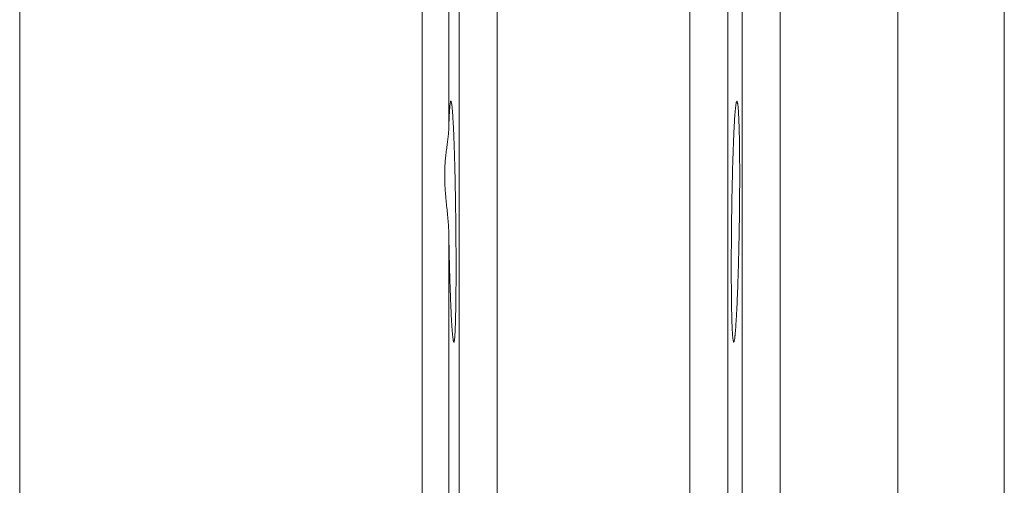
# Model space of a CAD drawing. Units: millimetres. Extents: x 0 to 420, y 0 to 297.
# Drawn here: x 77 to 93, y 35 to 42 of the extents above; entities that cross this region are included whole.
import ezdxf

# ---------------------------------------------------------------- set-up
doc = ezdxf.new("R2010")
doc.units = ezdxf.units.MM
doc.layers.add('1', color=7, linetype='Continuous', true_color=0xffffff)
doc.layers.add('101', color=7, linetype='Continuous', true_color=0xffffff)

msp = doc.modelspace()

# ---------------------------------------------------------------- linework, layer by layer
at = {"layer": '1', "color": 6, "linetype": 'Continuous', "lineweight": 13}
for p, q in [((87.8284, 67.7849), (87.8284, 23.7849)), ((84.1891, 24.3655), (84.1891, 67.2042)), ((88.428, 24.3639), (88.428, 67.2058)), ((84.0258, 51.2001), (84.0258, 40.3696)), ((84.7888, 23.7849), (84.7888, 45.7849)), ((88.6523, 30.7875), (88.6523, 44.1864)), ((89.2516, 44.2235), (89.2516, 31.7849)), ((91.1078, 32.8565), (91.1078, 43.0877)), ((92.7872, 42.4135), (92.7872, 33.2579)), ((84.0258, 38.7035), (84.0258, 33.1963))]:
    msp.add_line(p, q, dxfattribs=at)
at = {"layer": '1', "color": 2, "linetype": 'Continuous', "lineweight": 13}
msp.add_line((83.6078, 61.5849), (83.6078, 29.9849), dxfattribs=at)
for points, knots in [([(84.0258, 40.3696), (84.0266, 40.403), (84.0276, 40.4345), (84.0296, 40.4937), (84.0317, 40.549), (84.0341, 40.5969), (84.0366, 40.6411), (84.0378, 40.6613), (84.0395, 40.6841), (84.0399, 40.6885), (84.0405, 40.6971), (84.0416, 40.7096), (84.0426, 40.7209), (84.0448, 40.7418), (84.0477, 40.7654), (84.0507, 40.7806), (84.0538, 40.7916), (84.0554, 40.7949), (84.0574, 40.7964), (84.0578, 40.7966), (84.0586, 40.7966), (84.0598, 40.7962), (84.0611, 40.7946), (84.0635, 40.7898), (84.0669, 40.7792), (84.0702, 40.76), (84.0736, 40.7366), (84.0752, 40.7228), (84.0774, 40.7028), (84.0778, 40.6987), (84.0786, 40.6901), (84.0799, 40.6769), (84.0812, 40.6626), (84.0837, 40.6326), (84.087, 40.5888), (84.0903, 40.5374), (84.0936, 40.4822), (84.0952, 40.4527), (84.0972, 40.4135), (84.0976, 40.4055), (84.0984, 40.3893), (84.0988, 40.3811), (84.0999, 40.3562), (84.1007, 40.3392), (84.103, 40.2872), (84.106, 40.2149), (84.1103, 40.0978), (84.1131, 40.0139), (84.1148, 39.9597), (84.1151, 39.9488), (84.1158, 39.9267), (84.1161, 39.9155), (84.1171, 39.882), (84.1177, 39.8594), (84.1196, 39.7909), (84.122, 39.698), (84.1253, 39.5535), (84.1273, 39.4539), (84.1288, 39.3779), (84.1292, 39.3523), (84.1301, 39.3008), (84.1306, 39.2751), (84.1319, 39.1976), (84.1334, 39.094), (84.1355, 38.9379), (84.1366, 38.8333), (84.1373, 38.7547), (84.1376, 38.7284), (84.1379, 38.689), (84.138, 38.6758), (84.1382, 38.6497), (84.1383, 38.6366), (84.1388, 38.5715), (84.1391, 38.5201), (84.1396, 38.4183), (84.14, 38.3178), (84.1401, 38.2195), (84.1401, 38.1468), (84.1401, 38.1226), (84.14, 38.0867), (84.14, 38.0748), (84.14, 38.051), (84.1399, 38.0392), (84.1398, 37.9807), (84.1396, 37.9352), (84.1391, 37.8465), (84.1385, 37.7604), (84.1376, 37.6792), (84.1369, 37.6202), (84.1366, 37.6008), (84.1362, 37.5723), (84.136, 37.5628), (84.1357, 37.5441), (84.1356, 37.5349), (84.1348, 37.4893), (84.1341, 37.4546), (84.1327, 37.3887), (84.1311, 37.3264), (84.1293, 37.271), (84.1279, 37.2321), (84.1271, 37.2133), (84.1263, 37.1956), (84.1258, 37.184), (84.1256, 37.1783), (84.1242, 37.1506), (84.1231, 37.1305), (84.1208, 37.0946), (84.1184, 37.0628), (84.1158, 37.0392), (84.1138, 37.0246), (84.1132, 37.0203), (84.1121, 37.0146), (84.1118, 37.0128), (84.1111, 37.0096), (84.1107, 37.008), (84.109, 37.0012), (84.1075, 36.998), (84.1046, 36.9959), (84.1016, 36.9981), (84.0984, 37.0088), (84.0961, 37.0201), (84.0953, 37.0244), (84.0941, 37.0317), (84.0937, 37.0343), (84.0928, 37.0397), (84.0924, 37.0425), (84.0904, 37.0574), (84.0887, 37.0714), (84.0854, 37.1033), (84.0821, 37.1393), (84.0787, 37.1831), (84.0754, 37.231), (84.0737, 37.2569), (84.0715, 37.2919), (84.0711, 37.299), (84.0703, 37.3134), (84.069, 37.3354), (84.0677, 37.3582), (84.0652, 37.4052), (84.0619, 37.471), (84.0587, 37.5432), (84.0555, 37.6187), (84.0539, 37.658), (84.0519, 37.7092), (84.0515, 37.7196), (84.0508, 37.7404), (84.0496, 37.7718), (84.0485, 37.8039), (84.0462, 37.8688), (84.0433, 37.9573), (84.0406, 38.0501), (84.0379, 38.1449), (84.0366, 38.1933), (84.0351, 38.2553), (84.0348, 38.2677), (84.0342, 38.2927), (84.0333, 38.3303), (84.0324, 38.3682), (84.0307, 38.4442), (84.0285, 38.5466), (84.0266, 38.6509), (84.0258, 38.7035)], [0, 0, 0, 0, 0.015625, 0.015625, 0.03125, 0.046875, 0.046875, 0.0625, 0.0625, 0.0664063, 0.0664063, 0.0703125, 0.078125, 0.078125, 0.09375, 0.109375, 0.109375, 0.125, 0.125, 0.1289063, 0.1289063, 0.1328125, 0.140625, 0.140625, 0.15625, 0.171875, 0.171875, 0.1875, 0.1875, 0.1914063, 0.1914063, 0.1953125, 0.203125, 0.203125, 0.21875, 0.234375, 0.234375, 0.25, 0.25, 0.2539063, 0.2539063, 0.2578125, 0.2578125, 0.265625, 0.265625, 0.28125, 0.296875, 0.3125, 0.3125, 0.3164063, 0.3164063, 0.3203125, 0.3203125, 0.328125, 0.328125, 0.34375, 0.359375, 0.375, 0.375, 0.3828125, 0.3828125, 0.390625, 0.390625, 0.40625, 0.421875, 0.4375, 0.4375, 0.4453125, 0.4453125, 0.4492188, 0.4492188, 0.453125, 0.453125, 0.46875, 0.46875, 0.484375, 0.5, 0.5, 0.5078125, 0.5078125, 0.5117188, 0.5117188, 0.515625, 0.515625, 0.53125, 0.53125, 0.546875, 0.5625, 0.5625, 0.5703125, 0.5703125, 0.5742188, 0.5742188, 0.578125, 0.578125, 0.59375, 0.59375, 0.609375, 0.625, 0.625, 0.6328125, 0.6367188, 0.6367188, 0.640625, 0.640625, 0.65625, 0.65625, 0.671875, 0.6875, 0.6875, 0.6953125, 0.6953125, 0.6992188, 0.6992188, 0.703125, 0.703125, 0.71875, 0.71875, 0.734375, 0.75, 0.75, 0.7578125, 0.7578125, 0.7617188, 0.7617188, 0.765625, 0.765625, 0.78125, 0.78125, 0.796875, 0.8125, 0.8125, 0.828125, 0.828125, 0.8320313, 0.8320313, 0.8359375, 0.84375, 0.84375, 0.859375, 0.875, 0.875, 0.890625, 0.890625, 0.8945313, 0.8945313, 0.8984375, 0.90625, 0.90625, 0.921875, 0.9375, 0.9375, 0.953125, 0.953125, 0.9570313, 0.9570313, 0.9609375, 0.96875, 0.96875, 0.984375, 1, 1, 1, 1]), ([(88.6082, 40.2409), (88.6091, 40.1965), (88.6099, 40.1503), (88.6113, 40.0545), (88.6119, 40.0048), (88.6129, 39.9018), (88.6132, 39.8486), (88.6135, 39.7799), (88.6136, 39.7591), (88.6137, 39.7381), (88.6137, 39.724), (88.6137, 39.7169), (88.6138, 39.6815), (88.6138, 39.6529), (88.6138, 39.5666), (88.6136, 39.4499), (88.6129, 39.3297), (88.6122, 39.2384), (88.6119, 39.2077), (88.6115, 39.1614), (88.6113, 39.1459), (88.611, 39.1148), (88.6108, 39.0992), (88.6099, 39.0213), (88.6091, 38.9591), (88.6073, 38.8352), (88.6063, 38.7734), (88.604, 38.6501), (88.6028, 38.5886), (88.6012, 38.512), (88.6008, 38.4967), (88.6003, 38.4737), (88.6001, 38.4661), (88.5998, 38.4508), (88.5989, 38.4128), (88.598, 38.3753), (88.5958, 38.286), (88.5926, 38.1693), (88.5892, 38.0573), (88.5865, 37.975), (88.5856, 37.9479), (88.5842, 37.9077), (88.5837, 37.8943), (88.5828, 37.8678), (88.5823, 37.8547), (88.5799, 37.7897), (88.5779, 37.7398), (88.5739, 37.6441), (88.5719, 37.5982), (88.5678, 37.5105), (88.5656, 37.4687), (88.5632, 37.424), (88.563, 37.419), (88.5624, 37.4092), (88.5622, 37.4044), (88.5613, 37.3899), (88.5597, 37.3615), (88.5581, 37.3346), (88.5549, 37.2828), (88.5506, 37.2191), (88.5462, 37.166), (88.543, 37.1301), (88.5419, 37.1189), (88.5403, 37.103), (88.5397, 37.0979), (88.5387, 37.088), (88.5381, 37.0833), (88.5355, 37.0606), (88.5334, 37.0455), (88.5292, 37.0213), (88.5272, 37.0121), (88.5232, 36.9998), (88.5212, 36.9966), (88.519, 36.9966), (88.5188, 36.9966), (88.5183, 36.9968), (88.5176, 36.9972), (88.516, 36.9991), (88.5146, 37.0025), (88.5118, 37.0116), (88.5101, 37.0206), (88.5067, 37.0446), (88.5051, 37.0596), (88.5027, 37.0866), (88.5019, 37.0963), (88.5004, 37.1174), (88.4997, 37.1286), (88.4975, 37.1643), (88.4949, 37.2173), (88.4925, 37.2808), (88.4908, 37.3324), (88.4903, 37.3502), (88.4895, 37.3781), (88.4891, 37.3922), (88.4888, 37.4068), (88.4885, 37.4165), (88.4884, 37.4215), (88.4873, 37.4662), (88.4865, 37.508), (88.485, 37.5956), (88.4843, 37.6414), (88.4832, 37.737), (88.4827, 37.7868), (88.4822, 37.8516), (88.4821, 37.8647), (88.4819, 37.8912), (88.4819, 37.9046), (88.4816, 37.9448), (88.4815, 37.972), (88.4812, 38.0543), (88.481, 38.1663), (88.4812, 38.2829), (88.4815, 38.372), (88.4816, 38.402), (88.4818, 38.4475), (88.4819, 38.4627), (88.482, 38.4857), (88.4821, 38.4933), (88.4822, 38.5087), (88.4826, 38.5777), (88.4831, 38.6469), (88.4843, 38.7702), (88.4849, 38.832), (88.4864, 38.9559), (88.4873, 39.018), (88.4885, 39.0958), (88.4887, 39.1114), (88.4892, 39.1426), (88.4899, 39.1891), (88.4907, 39.2352), (88.4924, 39.3266), (88.4948, 39.4468), (88.4974, 39.5636), (88.4996, 39.6498), (88.5003, 39.6783), (88.5013, 39.7137), (88.5014, 39.7208), (88.5018, 39.7349), (88.502, 39.7419), (88.5026, 39.7629), (88.503, 39.7768), (88.505, 39.8457), (88.5066, 39.899), (88.51, 40.002), (88.5117, 40.0518), (88.5153, 40.1477), (88.5172, 40.1939), (88.5196, 40.2493), (88.5201, 40.2603), (88.5211, 40.2819), (88.5226, 40.3138), (88.5241, 40.3444), (88.5271, 40.4035), (88.5311, 40.4773), (88.5353, 40.5413), (88.5385, 40.5854), (88.5396, 40.5995), (88.5409, 40.6163), (88.5412, 40.6196), (88.5417, 40.6262), (88.5426, 40.6359), (88.5434, 40.6451), (88.5461, 40.675), (88.5482, 40.696), (88.5526, 40.732), (88.5547, 40.7472), (88.558, 40.7655), (88.559, 40.7709), (88.5606, 40.7778), (88.5612, 40.7799), (88.5623, 40.7838), (88.5628, 40.7856), (88.5655, 40.7934), (88.5676, 40.7965), (88.5718, 40.7967), (88.5738, 40.7937), (88.5778, 40.7818), (88.5797, 40.7728), (88.5821, 40.7578), (88.5829, 40.753), (88.5836, 40.7477), (88.584, 40.7441), (88.5843, 40.7423), (88.5854, 40.7328), (88.5864, 40.7246), (88.589, 40.6976), (88.5925, 40.656), (88.5956, 40.6033), (88.5979, 40.5595), (88.5986, 40.5443), (88.5997, 40.5203), (88.6, 40.5121), (88.6007, 40.4954), (88.6011, 40.4868), (88.6027, 40.4434), (88.6052, 40.3691), (88.6073, 40.2853), (88.6082, 40.2409)], [0, 0, 0, 0, 0.015625, 0.015625, 0.03125, 0.03125, 0.046875, 0.046875, 0.0507812, 0.0527344, 0.0527344, 0.0546875, 0.0546875, 0.0625, 0.0625, 0.078125, 0.09375, 0.09375, 0.1015625, 0.1015625, 0.1054687, 0.1054687, 0.109375, 0.109375, 0.125, 0.125, 0.140625, 0.140625, 0.15625, 0.15625, 0.1601562, 0.1601562, 0.1621094, 0.1621094, 0.1640625, 0.171875, 0.171875, 0.1875, 0.203125, 0.203125, 0.2109375, 0.2109375, 0.2148437, 0.2148437, 0.21875, 0.21875, 0.234375, 0.234375, 0.25, 0.25, 0.265625, 0.265625, 0.2675781, 0.2675781, 0.2695312, 0.2695312, 0.2734375, 0.28125, 0.28125, 0.296875, 0.3125, 0.3125, 0.3203125, 0.3203125, 0.3242187, 0.3242187, 0.328125, 0.328125, 0.34375, 0.34375, 0.359375, 0.359375, 0.375, 0.375, 0.3769531, 0.3769531, 0.3789062, 0.3828125, 0.390625, 0.390625, 0.40625, 0.40625, 0.421875, 0.421875, 0.4296875, 0.4296875, 0.4375, 0.4375, 0.453125, 0.46875, 0.46875, 0.4765625, 0.4765625, 0.4804687, 0.4824219, 0.4824219, 0.484375, 0.484375, 0.5, 0.5, 0.515625, 0.515625, 0.53125, 0.53125, 0.5351562, 0.5351562, 0.5390625, 0.5390625, 0.546875, 0.546875, 0.5625, 0.578125, 0.578125, 0.5859375, 0.5859375, 0.5898437, 0.5898437, 0.5917969, 0.5917969, 0.59375, 0.609375, 0.609375, 0.625, 0.625, 0.640625, 0.640625, 0.6445312, 0.6445312, 0.6484375, 0.65625, 0.65625, 0.671875, 0.6875, 0.6875, 0.6953125, 0.6953125, 0.6972656, 0.6972656, 0.6992187, 0.6992187, 0.703125, 0.703125, 0.71875, 0.71875, 0.734375, 0.734375, 0.75, 0.75, 0.7539062, 0.7539062, 0.7578125, 0.765625, 0.765625, 0.78125, 0.796875, 0.796875, 0.8046875, 0.8046875, 0.8066406, 0.8066406, 0.8085938, 0.8125, 0.8125, 0.828125, 0.828125, 0.84375, 0.84375, 0.8515625, 0.8515625, 0.8554688, 0.8554688, 0.859375, 0.859375, 0.875, 0.875, 0.890625, 0.890625, 0.90625, 0.90625, 0.9101563, 0.9121094, 0.9121094, 0.9140625, 0.9140625, 0.921875, 0.921875, 0.9375, 0.953125, 0.953125, 0.9609375, 0.9609375, 0.9648438, 0.9648438, 0.96875, 0.96875, 0.984375, 1, 1, 1, 1]), ([(84.0258, 40.3696), (84.0251, 40.3446), (84.0234, 40.3188), (84.0187, 40.2656), (84.0156, 40.2382), (84.0088, 40.1819), (84.005, 40.1529), (83.9971, 40.0934), (83.9931, 40.0629), (83.9872, 40.0158), (83.9843, 39.992), (83.9815, 39.9677), (83.9797, 39.9513), (83.9788, 39.9431), (83.9745, 39.9019), (83.9714, 39.8685), (83.9664, 39.8005), (83.9644, 39.7661), (83.9617, 39.6961), (83.9603, 39.6251), (83.9616, 39.5522), (83.9643, 39.4782), (83.9663, 39.4407), (83.9695, 39.3931), (83.9701, 39.3836), (83.9715, 39.3645), (83.9737, 39.3358), (83.9762, 39.3071), (83.9813, 39.2497), (83.9889, 39.1728), (83.997, 39.0955), (84.0048, 39.0178), (84.0086, 38.9789), (84.0155, 38.9006), (84.0186, 38.8613), (84.0234, 38.7823), (84.0251, 38.7429), (84.0258, 38.7035)], [0, 0, 0, 0, 0.0625, 0.0625, 0.125, 0.125, 0.1875, 0.1875, 0.25, 0.25, 0.28125, 0.296875, 0.296875, 0.3125, 0.3125, 0.375, 0.375, 0.4375, 0.4375, 0.5, 0.5625, 0.5625, 0.625, 0.625, 0.640625, 0.640625, 0.65625, 0.6875, 0.6875, 0.75, 0.8125, 0.8125, 0.875, 0.875, 0.9375, 0.9375, 1, 1, 1, 1])]:
    msp.add_open_spline(points, degree=3, knots=knots, dxfattribs=at)
at = {"layer": '101', "color": 251, "linetype": 'Continuous', "lineweight": 18}
msp.add_line((77.2578, 17.4349), (77.2578, 74.1349), dxfattribs=at)

doc.saveas('drawing.dxf')
